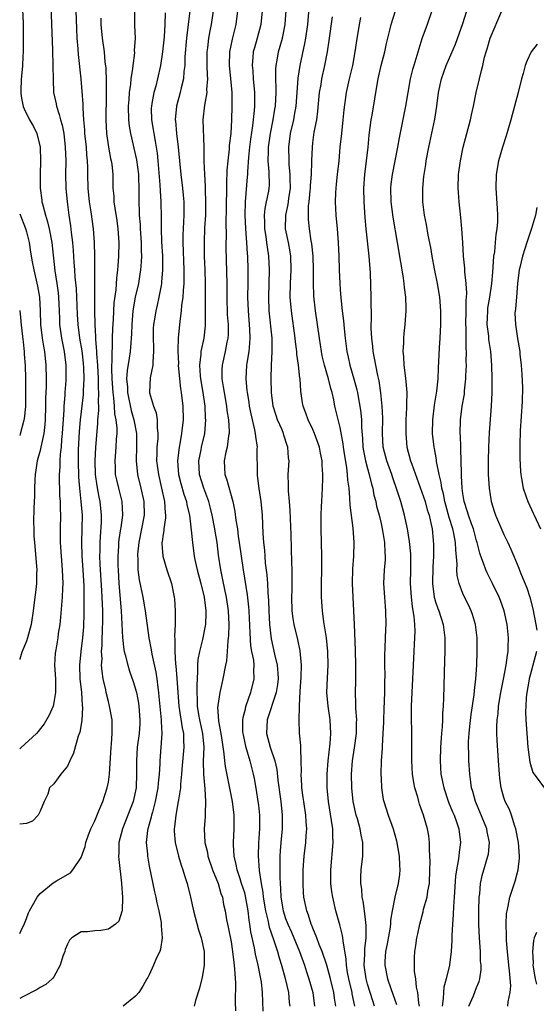
# Model space of a CAD drawing. Units: inches. Extents: x 2538000 to 2541000, y 1536759 to 1539000.
# Drawn here: x 2538000 to 2538076, y 1537503 to 1537648 of the extents above; entities that cross this region are included whole.
import ezdxf

# ---------------------------------------------------------------- set-up
doc = ezdxf.new("R2010")
doc.units = ezdxf.units.IN
doc.header["$MEASUREMENT"] = 0
doc.layers.add('LD25381536_2ft', color=112, linetype='Continuous')

msp = doc.modelspace()

# ---------------------------------------------------------------- linework, layer by layer
at = {"layer": 'LD25381536_2ft'}
for points, elevation in [([(2538004.5, 1537651), (2538004.79, 1537643.21), (2538004.87, 1537641), (2538004.9, 1537638.9), (2538004.98, 1537637), (2538005.34, 1537635.33), (2538005.38, 1537635), (2538005.81, 1537633.81), (2538005.98, 1537633), (2538006.21, 1537632.21), (2538006.45, 1537631), (2538006.69, 1537629), (2538006.76, 1537627), (2538006.73, 1537625), (2538006.77, 1537623), (2538006.94, 1537621), (2538007.19, 1537619), (2538007.44, 1537617.44), (2538007.54, 1537616.46), (2538007.74, 1537615), (2538007.84, 1537613.84), (2538007.93, 1537612.07), (2538008.02, 1537611), (2538008.08, 1537609.92), (2538008.26, 1537608.26), (2538008.45, 1537604.45), (2538008.54, 1537603), (2538008.78, 1537601), (2538009.11, 1537599.11), (2538009.33, 1537597.33), (2538009.38, 1537596.62), (2538009.42, 1537595), (2538009.32, 1537593.32), (2538009.31, 1537592.69), (2538008.88, 1537589), (2538008.72, 1537587.28), (2538008.59, 1537584.59), (2538008.56, 1537583), (2538008.6, 1537580.6), (2538008.75, 1537579), (2538008.99, 1537577.01), (2538009.14, 1537575), (2538009.13, 1537573), (2538009.07, 1537571), (2538009.13, 1537569), (2538009.27, 1537567), (2538009.4, 1537564.6), (2538009.43, 1537563), (2538009.42, 1537561.42), (2538009.43, 1537561), (2538009.43, 1537560.57), (2538009.34, 1537558.66), (2538009.2, 1537557), (2538008.96, 1537555), (2538008.77, 1537553), (2538008.84, 1537551), (2538009.06, 1537549), (2538009.16, 1537547.16), (2538009.2, 1537546.8), (2538009.1, 1537544.9), (2538008.82, 1537543.18), (2538008.59, 1537542.59), (2538007.89, 1537540.11), (2538007.35, 1537539), (2538007, 1537538.19), (2538006.01, 1537537), (2538005, 1537535.6), (2538004.35, 1537535), (2538004.11, 1537534.11), (2538003.6, 1537533), (2538003, 1537531.6), (2538002.72, 1537531), (2538001.87, 1537530.13), (2538001, 1537529.79), (2538000, 1537529.69)], 9086), ([(2538000.42, 1537649.21), (2538000.49, 1537647.19), (2538000.49, 1537646.42), (2538000.52, 1537645.18), (2538000.49, 1537642.93), (2538000.45, 1537642.37), (2538000.39, 1537640.92), (2538000.23, 1537638.9), (2538000.17, 1537637.31), (2538000.17, 1537636.89), (2538000.27, 1537636.17), (2538000.44, 1537635.2), (2538000.51, 1537634.94), (2538000.65, 1537634.61), (2538001.43, 1537633), (2538002.01, 1537632.01), (2538002.49, 1537631), (2538003, 1537629), (2538003.07, 1537627), (2538002.99, 1537625), (2538002.99, 1537623), (2538003.24, 1537621.24), (2538003.26, 1537621), (2538003.33, 1537620.67), (2538003.77, 1537619), (2538004.06, 1537618.06), (2538004.3, 1537617), (2538004.7, 1537615), (2538005.16, 1537610.84), (2538005.44, 1537609), (2538005.62, 1537607.62), (2538005.69, 1537607), (2538005.79, 1537605), (2538005.82, 1537603.82), (2538005.86, 1537603), (2538006.11, 1537601), (2538006.5, 1537599), (2538006.76, 1537597), (2538006.75, 1537594.75), (2538006.61, 1537593), (2538006.6, 1537592.6), (2538006.48, 1537591), (2538006.47, 1537590.47), (2538006.23, 1537587), (2538006.14, 1537586.14), (2538006.07, 1537585), (2538005.94, 1537583.94), (2538005.89, 1537583), (2538005.88, 1537582.12), (2538005.81, 1537581), (2538005.8, 1537579.8), (2538005.84, 1537579), (2538005.86, 1537577.86), (2538005.93, 1537577), (2538005.94, 1537575.94), (2538005.98, 1537575), (2538005.94, 1537573), (2538005.92, 1537571), (2538006.06, 1537569), (2538006.25, 1537567), (2538006.31, 1537565), (2538006.26, 1537564.26), (2538006.21, 1537563), (2538005.97, 1537560.03), (2538005.87, 1537559), (2538005.65, 1537557.65), (2538005.58, 1537557), (2538005.28, 1537555.28), (2538005.22, 1537554.78), (2538005.12, 1537553), (2538005.23, 1537551), (2538005.23, 1537549.23), (2538005.25, 1537549), (2538005, 1537547.53), (2538004.89, 1537547), (2538004.33, 1537545.67), (2538003.6, 1537544.4), (2538002.72, 1537543.28), (2538002.45, 1537543), (2538000.19, 1537540.89), (2538000, 1537540.72)], 9084), ([(2538049.17, 1537503), (2538048.78, 1537504.78), (2538048.75, 1537505), (2538048.26, 1537507), (2538048.09, 1537507.91), (2538047.93, 1537509), (2538047.9, 1537509.9), (2538047.42, 1537512.58), (2538047.4, 1537513), (2538047.36, 1537513.36), (2538046.94, 1537514.94), (2538046.36, 1537517), (2538045.9, 1537519), (2538045.78, 1537519.78), (2538045.64, 1537521), (2538045.62, 1537523), (2538045.98, 1537527), (2538045.92, 1537527.92), (2538045.92, 1537529), (2538045.75, 1537530.25), (2538045.28, 1537533), (2538045.1, 1537535), (2538045.1, 1537537), (2538045.25, 1537539), (2538045.54, 1537541.54), (2538045.64, 1537543), (2538045.53, 1537545), (2538045.23, 1537547), (2538045.05, 1537549), (2538045.12, 1537551.12), (2538045.24, 1537553), (2538045.21, 1537555), (2538045, 1537557), (2538044.61, 1537559.39), (2538044.39, 1537561), (2538044.26, 1537563), (2538044.28, 1537563.72), (2538044.27, 1537565), (2538044.3, 1537567), (2538044.3, 1537569), (2538044.21, 1537573), (2538044.2, 1537575), (2538044.27, 1537576.27), (2538044.29, 1537577), (2538044.41, 1537579), (2538044.44, 1537580.44), (2538044.47, 1537581), (2538044.37, 1537582.37), (2538044.37, 1537583), (2538044.13, 1537584.13), (2538043.98, 1537585), (2538043.25, 1537587), (2538043, 1537587.57), (2538042.31, 1537589), (2538041.98, 1537589.98), (2538041.57, 1537591), (2538041.49, 1537591.49), (2538041.23, 1537593.23), (2538041.11, 1537595), (2538041.09, 1537595.09), (2538040.87, 1537597), (2538040.63, 1537598.63), (2538040.63, 1537599), (2538040.44, 1537600.44), (2538040.41, 1537601), (2538039.85, 1537605), (2538039.69, 1537607), (2538039.72, 1537609), (2538039.83, 1537611), (2538039.77, 1537613), (2538039.66, 1537613.66), (2538039.42, 1537615), (2538039, 1537617), (2538039.02, 1537619), (2538039.39, 1537620.61), (2538039.49, 1537621.49), (2538039.72, 1537623), (2538039.67, 1537624.33), (2538039.68, 1537625), (2538039.52, 1537626.48), (2538039.5, 1537627), (2538039.47, 1537629), (2538039.74, 1537631), (2538040.19, 1537633), (2538040.32, 1537633.68), (2538040.55, 1537635), (2538040.71, 1537637), (2538040.86, 1537639.14), (2538041.14, 1537641), (2538041.82, 1537644.18), (2538041.96, 1537645), (2538042.24, 1537647), (2538042.56, 1537650.56)], 9106), ([(2538000, 1537513.64), (2538000.2, 1537514.1), (2538000.69, 1537515.11), (2538001, 1537515.85), (2538001.3, 1537516.7), (2538001.43, 1537517), (2538002.08, 1537518.08), (2538002.58, 1537519), (2538003, 1537519.52), (2538004.91, 1537521.09), (2538005.39, 1537521.39), (2538007, 1537522.33), (2538007.44, 1537522.56), (2538007.79, 1537523), (2538009, 1537524.82), (2538009.58, 1537526.42), (2538009.69, 1537527), (2538010.11, 1537528.11), (2538010.45, 1537529), (2538010.62, 1537529.39), (2538011, 1537530.17), (2538011.63, 1537531.63), (2538012.18, 1537533), (2538012.85, 1537535), (2538013, 1537535.84), (2538013.16, 1537537), (2538013.4, 1537541), (2538013.46, 1537541.46), (2538013.58, 1537543), (2538013.54, 1537544.46), (2538013.56, 1537545), (2538013.19, 1537547), (2538013, 1537547.67), (2538012.69, 1537549), (2538012.62, 1537549.38), (2538012.25, 1537551), (2538012.08, 1537552.08), (2538012.02, 1537553), (2538012.08, 1537553.92), (2538012.02, 1537555), (2538012.11, 1537555.89), (2538012.11, 1537557), (2538012.16, 1537557.84), (2538012.2, 1537559.8), (2538012.19, 1537561), (2538012.04, 1537563.96), (2538011.85, 1537567), (2538011.82, 1537567.82), (2538011.76, 1537569), (2538011.78, 1537569.78), (2538011.78, 1537571), (2538011.86, 1537571.86), (2538011.99, 1537573.99), (2538012.01, 1537575), (2538011.81, 1537577), (2538011.66, 1537577.66), (2538011.34, 1537579.34), (2538011.12, 1537581), (2538011.07, 1537583), (2538011.17, 1537585), (2538011.29, 1537586.71), (2538011.48, 1537588.53), (2538011.48, 1537589), (2538011.62, 1537590.38), (2538011.6, 1537591), (2538011.55, 1537591.55), (2538011.62, 1537593), (2538011.58, 1537593.58), (2538011.58, 1537595), (2538011.48, 1537597), (2538011.33, 1537598.67), (2538011.33, 1537599), (2538011.16, 1537600.84), (2538011.17, 1537601.17), (2538011.07, 1537603), (2538011.03, 1537605), (2538011.02, 1537606.98), (2538011.03, 1537613.03), (2538010.99, 1537614.99), (2538010.83, 1537617), (2538010.49, 1537619.51), (2538010.26, 1537621), (2538010.04, 1537623), (2538009.98, 1537625), (2538009.98, 1537626.02), (2538009.95, 1537627), (2538009.86, 1537627.86), (2538009.79, 1537629), (2538009.57, 1537631), (2538009.55, 1537631.55), (2538009.4, 1537633), (2538009.29, 1537634.71), (2538009.29, 1537635.29), (2538009.17, 1537637.17), (2538009.02, 1537639), (2538008.61, 1537642.61), (2538008.56, 1537643.44), (2538008.43, 1537645), (2538008.36, 1537646.35), (2538008.28, 1537649)], 9088), ([(2538011.92, 1537647.92), (2538011.88, 1537647), (2538012.08, 1537645), (2538012.37, 1537643), (2538012.5, 1537641.5), (2538012.61, 1537640.61), (2538012.68, 1537638.68), (2538012.69, 1537636.69), (2538012.64, 1537633), (2538012.75, 1537631), (2538013.04, 1537629), (2538013.34, 1537627.34), (2538013.43, 1537627), (2538013.5, 1537626.5), (2538013.64, 1537625), (2538013.68, 1537623), (2538013.8, 1537621.8), (2538013.82, 1537621), (2538013.93, 1537620.07), (2538014.23, 1537618.23), (2538014.39, 1537617), (2538014.53, 1537615), (2538014.5, 1537613), (2538014.39, 1537611.61), (2538014.36, 1537611), (2538014.2, 1537609.8), (2538014.09, 1537608.09), (2538013.83, 1537606.17), (2538013.71, 1537603.71), (2538013.62, 1537602.38), (2538013.58, 1537601), (2538013.55, 1537599.55), (2538013.5, 1537599), (2538013.52, 1537597.52), (2538013.47, 1537597), (2538013.45, 1537596.55), (2538013.51, 1537595), (2538013.64, 1537593), (2538013.77, 1537592.23), (2538013.86, 1537591), (2538013.9, 1537589.9), (2538014.11, 1537589), (2538014.24, 1537587.76), (2538014.23, 1537587), (2538014.16, 1537586.16), (2538014.11, 1537585), (2538013.94, 1537583), (2538013.99, 1537582.01), (2538014.01, 1537581), (2538014.18, 1537580.18), (2538014.47, 1537579), (2538015, 1537577), (2538015.08, 1537575.08), (2538015.09, 1537575), (2538014.81, 1537573.19), (2538014.8, 1537573), (2538014.56, 1537571.44), (2538014.51, 1537571), (2538014.49, 1537570.49), (2538014.39, 1537569), (2538014.4, 1537567.6), (2538014.42, 1537567), (2538014.54, 1537565), (2538014.71, 1537563.29), (2538014.9, 1537561), (2538015.07, 1537557.07), (2538015.28, 1537555.28), (2538015.33, 1537555), (2538015.47, 1537554.53), (2538015.85, 1537553), (2538016.12, 1537552.12), (2538016.64, 1537550.64), (2538017, 1537549.49), (2538017.12, 1537549), (2538017.43, 1537547.43), (2538017.49, 1537547), (2538017.63, 1537545), (2538017.6, 1537544.4), (2538017.5, 1537543), (2538017.24, 1537541), (2538017.12, 1537539), (2538017.14, 1537537.14), (2538017.06, 1537535), (2538016.63, 1537533), (2538015.87, 1537531), (2538015.07, 1537529), (2538014.56, 1537527), (2538014.54, 1537525.46), (2538014.51, 1537525), (2538014.52, 1537524.52), (2538014.95, 1537521.05), (2538014.95, 1537520.95), (2538015.09, 1537519), (2538015.03, 1537517), (2538015, 1537516.87), (2538014.53, 1537515.47), (2538014.05, 1537515), (2538013, 1537514.27), (2538011.91, 1537514.09), (2538011, 1537514.04), (2538009.92, 1537513.92), (2538009, 1537513.91), (2538007.65, 1537513), (2538007.31, 1537512.69), (2538007, 1537512.09), (2538006.69, 1537511.31), (2538006.6, 1537511), (2538006.35, 1537510.35), (2538005.93, 1537509), (2538005, 1537507.3), (2538004.88, 1537507.12), (2538004.74, 1537507), (2538003.85, 1537506.15), (2538003, 1537505.75), (2538002.56, 1537505.44), (2538000.44, 1537504.36), (2538000, 1537504.13)], 9090), ([(2538016.86, 1537648.86), (2538016.84, 1537647), (2538016.86, 1537646.86), (2538016.92, 1537645), (2538016.8, 1537643.2), (2538016.82, 1537642.82), (2538016.57, 1537641), (2538016.54, 1537640.54), (2538016.3, 1537639), (2538016.25, 1537638.25), (2538016.06, 1537637), (2538016.01, 1537636.01), (2538015.91, 1537635), (2538015.96, 1537633), (2538016.07, 1537632.07), (2538016.25, 1537631), (2538017.14, 1537627.14), (2538017.41, 1537625), (2538017.44, 1537624.56), (2538017.48, 1537623), (2538017.47, 1537621.47), (2538017.54, 1537619), (2538017.65, 1537617.65), (2538017.67, 1537617), (2538017.81, 1537615), (2538017.82, 1537613.82), (2538017.85, 1537613), (2538017.82, 1537612.18), (2538017.73, 1537611), (2538017.64, 1537610.36), (2538017.41, 1537609), (2538016.95, 1537607), (2538016.61, 1537605), (2538016.44, 1537603), (2538016.4, 1537601.6), (2538016.36, 1537601), (2538016.28, 1537600.29), (2538016.2, 1537599), (2538016.07, 1537598.07), (2538015.76, 1537596.24), (2538015.68, 1537595), (2538015.79, 1537593.79), (2538015.79, 1537593), (2538016.35, 1537590.35), (2538016.76, 1537589), (2538017.11, 1537587), (2538017.11, 1537585.11), (2538017.07, 1537583), (2538017.29, 1537581), (2538017.78, 1537579), (2538018.22, 1537577), (2538018.26, 1537575), (2538017.88, 1537573), (2538017.46, 1537571), (2538017.29, 1537569.29), (2538017.28, 1537569), (2538017.31, 1537568.69), (2538017.35, 1537567), (2538017.54, 1537565.54), (2538018.04, 1537563), (2538018.39, 1537561), (2538018.92, 1537557), (2538019.28, 1537555.28), (2538019.38, 1537554.62), (2538019.97, 1537551.97), (2538020.1, 1537551), (2538020.24, 1537549.76), (2538020.36, 1537549), (2538020.43, 1537548.43), (2538020.76, 1537545), (2538020.75, 1537544.75), (2538020.85, 1537543), (2538020.72, 1537541), (2538020.55, 1537539), (2538020.55, 1537538.55), (2538020.45, 1537537), (2538020.3, 1537535.7), (2538020.25, 1537535), (2538019.89, 1537533), (2538019.46, 1537531.46), (2538019.35, 1537531), (2538019.3, 1537530.7), (2538019, 1537529.69), (2538018.85, 1537529.15), (2538018.8, 1537529), (2538018.75, 1537528.75), (2538018.56, 1537527), (2538018.73, 1537525.27), (2538018.74, 1537525), (2538019, 1537523.53), (2538019.78, 1537519.78), (2538019.97, 1537519), (2538020.13, 1537518.13), (2538020.41, 1537517), (2538020.74, 1537515.26), (2538020.77, 1537515), (2538020.76, 1537514.76), (2538020.89, 1537513), (2538020.67, 1537511.33), (2538020.54, 1537511), (2538020.07, 1537510.07), (2538019.64, 1537509), (2538019, 1537507.59), (2538018.79, 1537507.21), (2538018.64, 1537507), (2538018.05, 1537505.95), (2538017.47, 1537505), (2538017, 1537504.45), (2538015.17, 1537503)], 9092), ([(2538021.32, 1537648.68), (2538021.28, 1537647), (2538021.17, 1537645.17), (2538020.95, 1537643), (2538020.64, 1537641), (2538020.21, 1537639), (2538019.95, 1537637.95), (2538019.69, 1537637), (2538019.4, 1537635.4), (2538019.31, 1537635), (2538019.3, 1537634.7), (2538019.33, 1537633), (2538019.58, 1537631.58), (2538019.66, 1537631), (2538019.88, 1537629.88), (2538020.14, 1537628.14), (2538020.25, 1537627), (2538020.55, 1537623.45), (2538020.59, 1537622.59), (2538020.7, 1537621), (2538020.75, 1537618.75), (2538020.75, 1537617), (2538020.82, 1537615.18), (2538020.94, 1537613), (2538020.95, 1537611), (2538020.82, 1537609.18), (2538020.79, 1537609), (2538020.73, 1537608.73), (2538020.43, 1537607), (2538020.17, 1537605.83), (2538019.96, 1537605), (2538019.76, 1537603.76), (2538019.62, 1537603), (2538019.59, 1537602.41), (2538019.56, 1537601), (2538019.6, 1537599.6), (2538019.64, 1537599), (2538019.51, 1537597.51), (2538019.52, 1537597), (2538019.15, 1537595.15), (2538019.04, 1537593.04), (2538019.05, 1537592.95), (2538019.63, 1537591), (2538020.03, 1537590.03), (2538020.18, 1537589), (2538020.17, 1537587.83), (2538020.28, 1537587), (2538020.25, 1537586.25), (2538020.13, 1537585), (2538020.13, 1537584.13), (2538020.08, 1537583), (2538020.34, 1537581), (2538020.82, 1537579), (2538021.26, 1537577), (2538021.35, 1537575.35), (2538021.4, 1537575), (2538021.39, 1537574.61), (2538021.16, 1537573), (2538021.16, 1537572.84), (2538021, 1537571.9), (2538020.9, 1537571.1), (2538020.87, 1537571), (2538020.87, 1537570.86), (2538020.97, 1537569), (2538021.58, 1537567), (2538022.24, 1537565), (2538022.64, 1537563), (2538022.68, 1537562.68), (2538022.8, 1537561), (2538022.78, 1537559.22), (2538022.8, 1537559), (2538022.72, 1537557.28), (2538022.77, 1537556.77), (2538022.76, 1537555), (2538022.86, 1537553.14), (2538022.9, 1537552.9), (2538023.04, 1537551.04), (2538023.33, 1537547), (2538023.81, 1537543.81), (2538024.01, 1537543), (2538024.02, 1537542.02), (2538024.09, 1537541), (2538023.78, 1537537.78), (2538023.73, 1537537), (2538023.57, 1537535.57), (2538023.56, 1537535), (2538023.28, 1537533.28), (2538023.26, 1537533), (2538022.88, 1537531), (2538022.72, 1537529.28), (2538022.66, 1537529), (2538022.66, 1537528.66), (2538022.81, 1537527), (2538023.31, 1537525), (2538023.68, 1537523.68), (2538023.94, 1537523), (2538024.17, 1537522.17), (2538024.56, 1537521), (2538025.05, 1537519), (2538025.47, 1537517), (2538026.2, 1537514.2), (2538026.62, 1537513), (2538027.03, 1537511), (2538027.03, 1537508.97), (2538026.77, 1537507.23), (2538026.38, 1537505.62), (2538025.8, 1537503.8), (2538025.6, 1537503)], 9094), ([(2538024.94, 1537649), (2538024.44, 1537645), (2538024.24, 1537642.24), (2538024.22, 1537641), (2538024.09, 1537640.09), (2538024.02, 1537639), (2538023.68, 1537637.68), (2538023.54, 1537637), (2538022.99, 1537635), (2538022.81, 1537633), (2538022.84, 1537632.84), (2538022.99, 1537631), (2538023.24, 1537629), (2538023.63, 1537625), (2538023.87, 1537623), (2538023.97, 1537621.97), (2538024.05, 1537621), (2538024.07, 1537620.07), (2538024.06, 1537619), (2538023.92, 1537616.08), (2538023.92, 1537615), (2538024.08, 1537611), (2538024.08, 1537609.92), (2538024.05, 1537609), (2538023.96, 1537607.96), (2538023.91, 1537607), (2538023.74, 1537605.75), (2538023.7, 1537605), (2538023.47, 1537603.47), (2538023.23, 1537601), (2538023.21, 1537599.21), (2538023.18, 1537599), (2538023.27, 1537597.27), (2538023.26, 1537597), (2538023.44, 1537595), (2538023.6, 1537593.6), (2538023.7, 1537593), (2538023.91, 1537591), (2538023.95, 1537589), (2538023.75, 1537587), (2538023.47, 1537585.47), (2538023.37, 1537585), (2538023.14, 1537583), (2538023.31, 1537581), (2538023.65, 1537579.65), (2538024.08, 1537578.08), (2538024.45, 1537577), (2538024.51, 1537576.51), (2538024.88, 1537575), (2538025.16, 1537572.84), (2538025.33, 1537571), (2538025.6, 1537569), (2538025.75, 1537568.25), (2538026.04, 1537567), (2538026.56, 1537565), (2538027.04, 1537563), (2538027.29, 1537561), (2538027.3, 1537560.7), (2538027.25, 1537559), (2538027.22, 1537558.78), (2538026.8, 1537556.8), (2538026.35, 1537555), (2538026.14, 1537553.86), (2538026.08, 1537553), (2538026.1, 1537552.1), (2538025.96, 1537550.04), (2538025.99, 1537549), (2538026.04, 1537548.04), (2538026.04, 1537547), (2538026.22, 1537545.78), (2538026.35, 1537545), (2538026.8, 1537543), (2538027, 1537541), (2538026.93, 1537538.93), (2538026.95, 1537537), (2538027.15, 1537534.85), (2538027.26, 1537533), (2538027.19, 1537531.19), (2538027.19, 1537530.81), (2538027.04, 1537529), (2538027.14, 1537527), (2538027.52, 1537525.52), (2538027.6, 1537525), (2538028.3, 1537523), (2538029.11, 1537521), (2538029.52, 1537519.52), (2538029.73, 1537519), (2538029.91, 1537517.91), (2538030.12, 1537517), (2538030.33, 1537515.67), (2538030.47, 1537515), (2538030.58, 1537514.58), (2538031, 1537512.45), (2538031.23, 1537511), (2538031.39, 1537509.39), (2538031.52, 1537508.48), (2538031.64, 1537506.36), (2538031.62, 1537503.62), (2538031.67, 1537502.33)], 9096), ([(2538035.72, 1537502.28), (2538035.63, 1537505), (2538035.45, 1537506.55), (2538035.37, 1537507), (2538034.97, 1537509), (2538034.6, 1537510.6), (2538034.44, 1537511.56), (2538033.89, 1537513.89), (2538033.74, 1537515), (2538033.63, 1537515.63), (2538033.49, 1537517), (2538033.14, 1537519.14), (2538033, 1537519.63), (2538032.55, 1537521), (2538032.31, 1537521.69), (2538031.89, 1537523), (2538031.77, 1537523.77), (2538031.45, 1537525), (2538031.35, 1537526.65), (2538031.35, 1537527), (2538031.44, 1537529), (2538031.44, 1537531), (2538031.2, 1537533), (2538030.17, 1537538.17), (2538030.08, 1537539), (2538030, 1537540), (2538029.72, 1537541.72), (2538029.54, 1537543), (2538029.22, 1537544.78), (2538029.08, 1537546.92), (2538029.09, 1537547), (2538029.12, 1537547.12), (2538029.4, 1537549), (2538029.67, 1537550.33), (2538029.86, 1537551), (2538030.23, 1537553), (2538030.37, 1537553.63), (2538030.48, 1537555), (2538030.56, 1537556.56), (2538030.64, 1537557), (2538030.68, 1537557.32), (2538030.7, 1537559), (2538030.6, 1537561), (2538030.31, 1537563), (2538030.12, 1537563.88), (2538029.76, 1537565.76), (2538029.48, 1537567), (2538029.16, 1537569.16), (2538028.95, 1537571), (2538028.68, 1537572.68), (2538028.64, 1537573), (2538028.25, 1537575), (2538027.97, 1537576.03), (2538027.74, 1537577), (2538027, 1537579), (2538026.37, 1537581), (2538026.27, 1537583), (2538026.6, 1537584.6), (2538026.67, 1537585), (2538027.13, 1537587), (2538027.29, 1537589), (2538027.26, 1537589.26), (2538027.18, 1537591), (2538026.92, 1537593), (2538026.58, 1537595), (2538026.54, 1537595.46), (2538026.43, 1537597), (2538026.62, 1537598.62), (2538026.63, 1537599), (2538027.03, 1537601), (2538027.23, 1537602.77), (2538027.24, 1537603), (2538027.27, 1537604.73), (2538027.26, 1537605.26), (2538027.27, 1537609), (2538027.21, 1537611), (2538027.11, 1537613), (2538027.08, 1537615), (2538027.17, 1537617.17), (2538027.28, 1537619), (2538027.32, 1537621), (2538027.27, 1537622.73), (2538027.27, 1537623.27), (2538027.15, 1537625), (2538027.07, 1537626.93), (2538027.05, 1537629), (2538026.93, 1537633), (2538027.14, 1537635.14), (2538027.47, 1537637), (2538027.46, 1537637.46), (2538027.6, 1537639), (2538027.54, 1537639.54), (2538027.5, 1537641), (2538027.48, 1537643), (2538027.58, 1537643.58), (2538027.74, 1537645), (2538027.93, 1537646.07), (2538028.14, 1537647), (2538028.4, 1537649)], 9098), ([(2538031.94, 1537649), (2538031.71, 1537647), (2538031.17, 1537644.83), (2538030.77, 1537643), (2538030.72, 1537641), (2538030.94, 1537639.06), (2538031.11, 1537637), (2538031.12, 1537635), (2538031.06, 1537633), (2538030.95, 1537631), (2538030.74, 1537629.26), (2538030.71, 1537628.71), (2538030.51, 1537627), (2538030.39, 1537625.61), (2538030.31, 1537623.69), (2538030.31, 1537622.31), (2538030.28, 1537621), (2538030.28, 1537619.72), (2538030.24, 1537618.24), (2538030.26, 1537615.74), (2538030.24, 1537615), (2538030.24, 1537614.24), (2538030.38, 1537609), (2538030.39, 1537607), (2538030.45, 1537604.45), (2538030.55, 1537603), (2538030.55, 1537601.45), (2538030.51, 1537601), (2538030.38, 1537600.38), (2538030.11, 1537599), (2538029.67, 1537597), (2538029.64, 1537596.36), (2538029.65, 1537595), (2538029.86, 1537593.86), (2538029.98, 1537593), (2538030.33, 1537591), (2538030.39, 1537590.39), (2538030.61, 1537589), (2538030.72, 1537587.28), (2538030.72, 1537587), (2538030.64, 1537586.64), (2538030.45, 1537585), (2538030.25, 1537584.25), (2538029.99, 1537583), (2538030.02, 1537581.98), (2538030.08, 1537581), (2538030.35, 1537580.35), (2538031.28, 1537577), (2538031.57, 1537575.57), (2538031.7, 1537574.3), (2538031.92, 1537573), (2538032.05, 1537571.95), (2538032.21, 1537571), (2538032.76, 1537567), (2538033.35, 1537563.35), (2538033.55, 1537561.55), (2538033.59, 1537561), (2538033.74, 1537557.74), (2538033.87, 1537555.87), (2538034.02, 1537555), (2538034.27, 1537553.73), (2538034.33, 1537553), (2538034.3, 1537552.3), (2538034.36, 1537551), (2538033.87, 1537549), (2538033.12, 1537546.88), (2538033, 1537546.34), (2538032.72, 1537545.28), (2538032.7, 1537545), (2538032.7, 1537543.3), (2538032.72, 1537543), (2538032.77, 1537542.77), (2538033.11, 1537541.11), (2538033.74, 1537539), (2538034.25, 1537537), (2538034.38, 1537536.38), (2538034.67, 1537534.67), (2538034.94, 1537533), (2538035, 1537532.46), (2538035.16, 1537531), (2538035.18, 1537529), (2538035.03, 1537526.97), (2538034.95, 1537525.05), (2538035.11, 1537522.89), (2538035.41, 1537521), (2538035.67, 1537519.67), (2538035.73, 1537519), (2538036.03, 1537517), (2538036.37, 1537515.63), (2538036.57, 1537514.57), (2538037.21, 1537512.79), (2538037.81, 1537511), (2538038.06, 1537510.06), (2538038.4, 1537509), (2538038.95, 1537507.05), (2538039.43, 1537505), (2538039.53, 1537503.53), (2538039.6, 1537503)], 9100), ([(2538035.56, 1537649), (2538035.36, 1537647), (2538034.83, 1537645), (2538034.42, 1537643.58), (2538034.26, 1537643), (2538034.21, 1537642.21), (2538034.09, 1537641), (2538034.18, 1537640.18), (2538034.26, 1537639), (2538034.44, 1537637), (2538034.45, 1537636.45), (2538034.42, 1537635), (2538034.39, 1537634.39), (2538034.13, 1537632.13), (2538033.83, 1537630.17), (2538033.68, 1537629), (2538033.54, 1537627.54), (2538033.39, 1537625.39), (2538033.39, 1537625), (2538033.37, 1537624.63), (2538033.06, 1537621), (2538033.03, 1537619), (2538033.12, 1537617), (2538033.27, 1537615), (2538033.36, 1537613.36), (2538033.4, 1537613), (2538033.47, 1537611), (2538033.46, 1537609), (2538033.43, 1537607), (2538033.49, 1537605), (2538033.71, 1537602.29), (2538033.77, 1537601), (2538033.63, 1537599.63), (2538033.6, 1537599), (2538033.31, 1537597.31), (2538033.27, 1537597), (2538033.15, 1537595), (2538033.32, 1537593.32), (2538033.34, 1537593), (2538033.59, 1537591.59), (2538033.67, 1537591), (2538033.89, 1537589.89), (2538034.46, 1537587.54), (2538034.55, 1537587), (2538034.56, 1537586.57), (2538034.81, 1537585), (2538034.8, 1537584.8), (2538034.82, 1537581), (2538034.85, 1537580.85), (2538035.07, 1537578.93), (2538035.37, 1537577), (2538035.56, 1537575), (2538035.68, 1537572.32), (2538035.77, 1537571), (2538035.89, 1537569.89), (2538035.93, 1537569), (2538036.01, 1537567.99), (2538036.24, 1537566.24), (2538036.32, 1537565), (2538036.39, 1537563.61), (2538036.49, 1537562.49), (2538036.54, 1537561), (2538036.64, 1537559), (2538036.86, 1537556.86), (2538037.35, 1537554.65), (2538037.76, 1537553), (2538037.85, 1537551.85), (2538037.9, 1537551), (2538037.82, 1537550.18), (2538037.63, 1537549), (2538036.29, 1537545), (2538036.2, 1537543), (2538036.73, 1537541), (2538037.41, 1537539), (2538037.7, 1537537.7), (2538037.87, 1537536.13), (2538038.29, 1537533), (2538038.5, 1537531), (2538038.5, 1537529), (2538038.3, 1537527), (2538038.2, 1537525.8), (2538038.14, 1537525), (2538038.16, 1537524.16), (2538038.13, 1537523), (2538038.13, 1537521.87), (2538038.19, 1537521), (2538038.26, 1537520.26), (2538038.32, 1537519), (2538038.64, 1537517), (2538039, 1537515.84), (2538039.31, 1537515), (2538039.84, 1537513.84), (2538041.03, 1537511), (2538041.76, 1537509), (2538042.05, 1537508.05), (2538042.41, 1537507), (2538042.97, 1537505), (2538043.25, 1537503)], 9102), ([(2538046.34, 1537503), (2538046.16, 1537504.16), (2538046.06, 1537505), (2538045.57, 1537507), (2538045.03, 1537509.03), (2538044.38, 1537511), (2538043.94, 1537512.06), (2538043.59, 1537513), (2538043, 1537514.43), (2538042.84, 1537514.84), (2538042.76, 1537515), (2538042.35, 1537516.35), (2538042.09, 1537517), (2538041.68, 1537519), (2538041.63, 1537519.63), (2538041.57, 1537521), (2538041.59, 1537523), (2538041.72, 1537525), (2538041.95, 1537527), (2538042.02, 1537528.02), (2538042.11, 1537529), (2538042.02, 1537530.02), (2538041.98, 1537531), (2538041.65, 1537533), (2538041.58, 1537533.58), (2538041.38, 1537535), (2538041.37, 1537535.37), (2538041.28, 1537537), (2538041.31, 1537537.31), (2538041.3, 1537539), (2538041.23, 1537540.77), (2538041.25, 1537541.25), (2538041.06, 1537543.06), (2538040.97, 1537545), (2538041.04, 1537546.96), (2538041.03, 1537547.03), (2538041.13, 1537549.13), (2538041.26, 1537551.26), (2538041.31, 1537553), (2538041.12, 1537555.12), (2538040.78, 1537556.78), (2538040.24, 1537559), (2538040.13, 1537559.87), (2538039.95, 1537561), (2538039.92, 1537563), (2538039.94, 1537564.06), (2538039.97, 1537565), (2538039.98, 1537565.98), (2538039.96, 1537567), (2538039.91, 1537568.09), (2538039.8, 1537572.2), (2538039.68, 1537575.68), (2538039.58, 1537577), (2538039.42, 1537578.58), (2538039.41, 1537579), (2538039.42, 1537579.42), (2538039.39, 1537581), (2538039.5, 1537583), (2538039.44, 1537583.44), (2538039.33, 1537585), (2538039.24, 1537585.24), (2538038.75, 1537586.75), (2538038.68, 1537587), (2538038.47, 1537587.53), (2538037.83, 1537589), (2538037.62, 1537589.62), (2538037.18, 1537591), (2538036.91, 1537593), (2538036.86, 1537595), (2538036.92, 1537597), (2538037.04, 1537599), (2538037.03, 1537601), (2538036.6, 1537605), (2538036.52, 1537607), (2538036.63, 1537611), (2538036.55, 1537613), (2538036.33, 1537614.33), (2538036.25, 1537615), (2538036.13, 1537615.87), (2538035.94, 1537617), (2538035.94, 1537617.94), (2538035.89, 1537619), (2538036, 1537620), (2538036.22, 1537621), (2538036.53, 1537622.53), (2538036.6, 1537623), (2538036.63, 1537623.37), (2538036.61, 1537625.39), (2538036.46, 1537627), (2538036.47, 1537628.47), (2538036.5, 1537629), (2538036.78, 1537631), (2538037.18, 1537633), (2538037.43, 1537634.57), (2538037.51, 1537635), (2538037.62, 1537637), (2538037.63, 1537637.63), (2538037.56, 1537639), (2538037.55, 1537640.45), (2538037.59, 1537641), (2538037.75, 1537641.75), (2538037.96, 1537643), (2538038.2, 1537643.8), (2538038.52, 1537645), (2538038.91, 1537647), (2538039.07, 1537649.07)], 9104), ([(2538052.03, 1537503), (2538051.77, 1537503.77), (2538051, 1537506.23), (2538050.79, 1537507), (2538050.54, 1537509), (2538050.63, 1537510.63), (2538050.6, 1537511.4), (2538050.79, 1537513), (2538050.82, 1537514.82), (2538050.75, 1537515.25), (2538050.56, 1537517), (2538050.38, 1537518.38), (2538050.25, 1537519), (2538050.17, 1537520.17), (2538050.03, 1537521), (2538050.03, 1537521.97), (2538050.07, 1537523), (2538050.3, 1537525), (2538050.34, 1537525.66), (2538050.33, 1537527), (2538050.08, 1537528.08), (2538049.94, 1537529), (2538049.53, 1537530.47), (2538049.37, 1537531), (2538048.93, 1537533), (2538048.71, 1537535), (2538048.66, 1537537), (2538048.79, 1537539), (2538049.1, 1537540.9), (2538049.39, 1537543), (2538049.41, 1537544.59), (2538049.43, 1537545), (2538049.32, 1537546.68), (2538049.32, 1537547.32), (2538049.27, 1537549), (2538049.29, 1537550.71), (2538049.29, 1537553), (2538049.23, 1537555.23), (2538049.09, 1537559), (2538048.82, 1537565), (2538048.86, 1537567.14), (2538048.99, 1537569), (2538049.06, 1537571), (2538048.91, 1537573.09), (2538048.46, 1537576.46), (2538048.44, 1537577.56), (2538048.3, 1537579), (2538048.13, 1537580.13), (2538048.09, 1537581), (2538047.98, 1537582.02), (2538047.7, 1537583.7), (2538047.51, 1537585), (2538047.46, 1537585.46), (2538047, 1537587.88), (2538046.23, 1537591), (2538046.05, 1537591.95), (2538045.81, 1537593), (2538045.62, 1537593.62), (2538045.31, 1537595), (2538044.72, 1537597), (2538044.38, 1537598.38), (2538044.24, 1537599), (2538043.95, 1537601), (2538043.68, 1537603), (2538043.37, 1537605), (2538043.13, 1537607.13), (2538043.08, 1537609.08), (2538043.09, 1537611), (2538043.02, 1537613.02), (2538042.83, 1537614.83), (2538042.76, 1537615.24), (2538042.49, 1537617), (2538042.37, 1537618.37), (2538042.34, 1537619), (2538042.37, 1537620.37), (2538042.45, 1537621), (2538042.58, 1537622.58), (2538042.63, 1537623), (2538042.64, 1537623.36), (2538042.78, 1537625), (2538042.86, 1537626.86), (2538042.86, 1537627), (2538042.93, 1537629), (2538043, 1537629.62), (2538043.21, 1537631.21), (2538043.56, 1537633), (2538043.74, 1537634.26), (2538043.99, 1537637), (2538044.2, 1537638.2), (2538044.32, 1537639), (2538044.75, 1537641), (2538045.12, 1537643), (2538045.38, 1537644.62), (2538045.86, 1537648.14)], 9108), ([(2538049.99, 1537648.01), (2538049.77, 1537647), (2538049.4, 1537644.6), (2538049.17, 1537643), (2538048.79, 1537641), (2538048.3, 1537639), (2538047.86, 1537637), (2538047.54, 1537634.46), (2538047.41, 1537633), (2538047.18, 1537631), (2538046.97, 1537629), (2538046.79, 1537627), (2538046.57, 1537625), (2538046.43, 1537623.57), (2538046.35, 1537623), (2538046.3, 1537622.3), (2538046.27, 1537621), (2538046.37, 1537619), (2538046.56, 1537617), (2538046.71, 1537615), (2538046.79, 1537613), (2538046.85, 1537611), (2538046.94, 1537609), (2538047, 1537608.14), (2538047.1, 1537606.9), (2538047.31, 1537605), (2538047.51, 1537603.51), (2538047.59, 1537602.41), (2538047.74, 1537601), (2538047.99, 1537599), (2538048.18, 1537598.18), (2538048.43, 1537597), (2538049, 1537595), (2538049.42, 1537593.42), (2538049.52, 1537593), (2538049.62, 1537592.38), (2538049.89, 1537591), (2538050.03, 1537590.03), (2538050.11, 1537589), (2538050.12, 1537587.88), (2538050.28, 1537586.28), (2538050.34, 1537585), (2538050.43, 1537584.43), (2538050.7, 1537583), (2538051, 1537581.86), (2538051.25, 1537581), (2538051.58, 1537579.58), (2538051.77, 1537579), (2538051.96, 1537577.96), (2538052.22, 1537577), (2538052.35, 1537576.35), (2538052.71, 1537575), (2538053, 1537573.8), (2538053.22, 1537572.78), (2538053.5, 1537571), (2538053.55, 1537569.55), (2538053.6, 1537569), (2538053.58, 1537568.42), (2538053.45, 1537567), (2538053.36, 1537565), (2538053.48, 1537563), (2538053.6, 1537561.6), (2538053.67, 1537561), (2538053.69, 1537559), (2538053.66, 1537558.34), (2538053.57, 1537555.57), (2538053.52, 1537554.48), (2538053.51, 1537553), (2538053.53, 1537551.53), (2538053.5, 1537550.5), (2538053.5, 1537549), (2538053.42, 1537546.58), (2538053.36, 1537545), (2538053.36, 1537544.64), (2538053.28, 1537543), (2538053.14, 1537541.14), (2538053.14, 1537540.86), (2538053.01, 1537539), (2538052.97, 1537537), (2538053, 1537536.39), (2538053.07, 1537535), (2538053.33, 1537533.33), (2538053.4, 1537533), (2538054.04, 1537531), (2538054.76, 1537529), (2538055.25, 1537527.25), (2538055.65, 1537525), (2538055.7, 1537523.7), (2538055.76, 1537523), (2538055.68, 1537522.32), (2538055.5, 1537521), (2538055, 1537519), (2538054.63, 1537517), (2538054.39, 1537515.61), (2538054.37, 1537515), (2538054.27, 1537514.27), (2538053.88, 1537512.12), (2538053.65, 1537511), (2538053.54, 1537509.54), (2538053.53, 1537509), (2538053.92, 1537507), (2538054.41, 1537505.59), (2538054.74, 1537504.74), (2538055, 1537503.92), (2538055.24, 1537503.24)], 9110), ([(2538058.65, 1537503), (2538058.55, 1537503.45), (2538058.38, 1537505), (2538058.2, 1537505.8), (2538058.11, 1537507), (2538057.92, 1537508.08), (2538057.89, 1537509), (2538057.89, 1537510.11), (2538057.94, 1537511), (2538058.11, 1537511.89), (2538058.25, 1537513), (2538058.4, 1537513.6), (2538058.66, 1537515), (2538059.16, 1537516.84), (2538059.24, 1537517.24), (2538059.75, 1537519), (2538059.87, 1537519.87), (2538060.1, 1537521), (2538060.17, 1537523), (2538060.19, 1537524.19), (2538060.09, 1537525.91), (2538060.11, 1537527), (2538059.99, 1537527.99), (2538059.83, 1537529), (2538059.24, 1537531), (2538058.64, 1537532.64), (2538058.53, 1537533), (2538058.37, 1537533.63), (2538057.95, 1537535), (2538057.78, 1537535.78), (2538057.61, 1537537), (2538057.51, 1537539), (2538057.5, 1537542.5), (2538057.51, 1537543.51), (2538057.48, 1537545), (2538057.48, 1537547), (2538057.57, 1537549), (2538057.68, 1537551), (2538057.75, 1537553), (2538057.85, 1537555), (2538057.92, 1537556.08), (2538057.99, 1537558.01), (2538057.95, 1537559), (2538057.87, 1537560.13), (2538057.73, 1537561), (2538057.61, 1537561.61), (2538057.44, 1537563), (2538057.3, 1537565), (2538057.36, 1537567), (2538057.36, 1537569), (2538057.34, 1537569.34), (2538057.15, 1537571.15), (2538056.87, 1537573), (2538056.45, 1537575), (2538055.88, 1537577), (2538055.38, 1537578.62), (2538054.66, 1537580.66), (2538054.56, 1537581), (2538053.82, 1537583), (2538053.33, 1537585), (2538053.22, 1537587), (2538053.24, 1537589.24), (2538053.18, 1537591), (2538052.98, 1537592.98), (2538052.7, 1537594.7), (2538052.52, 1537595.48), (2538052.21, 1537597), (2538052.04, 1537598.04), (2538051.85, 1537599), (2538051.78, 1537599.78), (2538051.64, 1537601), (2538051.57, 1537602.43), (2538051.57, 1537603), (2538051.6, 1537603.6), (2538051.57, 1537607), (2538051.44, 1537610.56), (2538051.26, 1537613), (2538050.82, 1537617), (2538050.67, 1537618.67), (2538050.51, 1537621), (2538050.48, 1537623), (2538050.6, 1537625), (2538051.09, 1537629), (2538051.26, 1537630.74), (2538051.56, 1537633), (2538051.69, 1537633.69), (2538052.49, 1537638.49), (2538052.59, 1537639), (2538053.03, 1537640.97), (2538053.55, 1537643), (2538053.8, 1537644.2), (2538054.35, 1537646.35), (2538054.49, 1537647), (2538055.12, 1537649)], 9112), ([(2538060.45, 1537649), (2538059.78, 1537647), (2538059, 1537644.88), (2538057.78, 1537641), (2538057.61, 1537640.39), (2538057.26, 1537639), (2538056.91, 1537637), (2538056.59, 1537635), (2538055.63, 1537630.37), (2538055.4, 1537629), (2538054.61, 1537625), (2538054.45, 1537623.55), (2538054.4, 1537623), (2538054.45, 1537621), (2538054.73, 1537618.73), (2538055.38, 1537615), (2538055.87, 1537612.13), (2538056.04, 1537611), (2538056.24, 1537609.76), (2538056.34, 1537609), (2538056.39, 1537608.39), (2538056.56, 1537607), (2538056.62, 1537605.38), (2538056.62, 1537605), (2538056.49, 1537603), (2538056.34, 1537601.66), (2538056.29, 1537601), (2538056.3, 1537600.3), (2538056.19, 1537599), (2538056.28, 1537598.28), (2538056.32, 1537597), (2538056.51, 1537595.49), (2538056.64, 1537594.64), (2538056.77, 1537593), (2538056.72, 1537591.28), (2538056.74, 1537590.74), (2538056.65, 1537589), (2538056.63, 1537587), (2538056.8, 1537585), (2538057.33, 1537583), (2538057.5, 1537582.5), (2538059, 1537578.41), (2538059.45, 1537577), (2538059.78, 1537575.78), (2538060.03, 1537575), (2538060.35, 1537573.65), (2538060.47, 1537573), (2538060.63, 1537571.37), (2538060.68, 1537570.68), (2538060.68, 1537569), (2538060.6, 1537567.4), (2538060.55, 1537565), (2538060.79, 1537563), (2538060.83, 1537562.83), (2538061, 1537562.28), (2538061.33, 1537561.33), (2538061.46, 1537561), (2538062.09, 1537559), (2538062.18, 1537558.18), (2538062.34, 1537557), (2538062.34, 1537555), (2538062.32, 1537553.68), (2538062.16, 1537548.16), (2538062.11, 1537547), (2538062.03, 1537545.97), (2538062.01, 1537545), (2538061.95, 1537543.95), (2538061.86, 1537543), (2538061.71, 1537541), (2538061.65, 1537539), (2538061.78, 1537537), (2538062.19, 1537535), (2538062.91, 1537532.91), (2538063.49, 1537531.49), (2538063.7, 1537531), (2538064.12, 1537529.88), (2538064.41, 1537529), (2538064.64, 1537527), (2538064.43, 1537525.57), (2538064.38, 1537525), (2538064.3, 1537524.3), (2538064.05, 1537523), (2538063.93, 1537522.07), (2538063.72, 1537519), (2538063.62, 1537517.62), (2538063.58, 1537516.42), (2538063.47, 1537515), (2538063.38, 1537513.38), (2538063.39, 1537512.61), (2538063.29, 1537511), (2538063.02, 1537509), (2538062.55, 1537507), (2538062.21, 1537505.79), (2538062.13, 1537505), (2538062.1, 1537504.1), (2538061.94, 1537503)], 9114), ([(2538065.85, 1537503), (2538066.53, 1537504.53), (2538067, 1537505.71), (2538067.39, 1537506.61), (2538067.48, 1537507), (2538067.66, 1537508.34), (2538067.66, 1537509), (2538067.6, 1537509.6), (2538067.57, 1537511), (2538067.43, 1537513), (2538067.35, 1537515), (2538067.34, 1537517), (2538067.39, 1537519), (2538067.46, 1537519.46), (2538067.6, 1537521), (2538067.84, 1537522.16), (2538068.08, 1537523), (2538068.68, 1537525), (2538068.73, 1537525.27), (2538068.92, 1537527), (2538068.58, 1537528.58), (2538068.52, 1537529), (2538067.49, 1537531.49), (2538066.83, 1537533), (2538066.46, 1537534.46), (2538066.28, 1537535), (2538066.15, 1537535.85), (2538066.01, 1537537), (2538065.88, 1537539), (2538065.86, 1537540.14), (2538065.83, 1537541), (2538065.84, 1537541.84), (2538065.91, 1537543), (2538066.01, 1537544.01), (2538066.22, 1537545.78), (2538066.67, 1537548.67), (2538066.71, 1537549.29), (2538066.91, 1537551), (2538067.02, 1537553), (2538067.08, 1537555), (2538067.08, 1537557), (2538066.85, 1537559), (2538066.42, 1537560.43), (2538066.22, 1537561), (2538065.84, 1537561.84), (2538065.24, 1537563), (2538065, 1537563.54), (2538064.45, 1537565), (2538064.17, 1537566.17), (2538064.13, 1537567), (2538064.16, 1537567.84), (2538063.95, 1537569.95), (2538063.92, 1537571), (2538063.68, 1537572.32), (2538063.52, 1537573), (2538063, 1537574.68), (2538062.48, 1537576.48), (2538062.34, 1537577), (2538062.13, 1537578.14), (2538061.9, 1537579), (2538061.81, 1537579.81), (2538061.5, 1537581), (2538061.13, 1537582.87), (2538061.11, 1537583.11), (2538060.82, 1537584.82), (2538060.78, 1537585), (2538060.55, 1537587), (2538060.57, 1537589), (2538060.85, 1537591.15), (2538061.2, 1537593.2), (2538061.37, 1537595), (2538061.41, 1537596.59), (2538061.56, 1537599.56), (2538061.66, 1537601), (2538061.76, 1537603), (2538061.77, 1537605), (2538061.62, 1537607), (2538061.29, 1537609), (2538060.85, 1537611.15), (2538060.5, 1537613), (2538060.29, 1537614.29), (2538059.92, 1537616.08), (2538059.64, 1537617.64), (2538059.35, 1537619), (2538059.1, 1537621), (2538059.1, 1537623), (2538059.29, 1537624.71), (2538059.3, 1537625), (2538059.56, 1537626.44), (2538059.63, 1537627), (2538060.02, 1537629), (2538060.88, 1537633.12), (2538061.19, 1537635), (2538061.43, 1537637), (2538061.84, 1537639), (2538062.56, 1537641), (2538063.9, 1537644.1), (2538065, 1537647.14), (2538065.57, 1537649)], 9116), ([(2538071.58, 1537503), (2538071.63, 1537503.63), (2538071.95, 1537505), (2538072.01, 1537505.99), (2538071.84, 1537508.16), (2538071.73, 1537509), (2538071.52, 1537511), (2538071.38, 1537512.62), (2538071.37, 1537513), (2538071.38, 1537513.38), (2538071.33, 1537515), (2538071.4, 1537516.6), (2538071.47, 1537517), (2538071.63, 1537517.64), (2538071.88, 1537519), (2538072.67, 1537521.33), (2538073.12, 1537523), (2538073.31, 1537524.69), (2538073.32, 1537525), (2538073.17, 1537527), (2538072.77, 1537529), (2538072.6, 1537529.4), (2538072.11, 1537531), (2538071.83, 1537531.82), (2538071.21, 1537533), (2538071.15, 1537533.15), (2538071, 1537533.62), (2538070.63, 1537535), (2538070.42, 1537536.42), (2538070.36, 1537537), (2538070.2, 1537539), (2538070.02, 1537542.02), (2538069.99, 1537543), (2538069.98, 1537543.98), (2538070.03, 1537545), (2538070.15, 1537545.85), (2538070.24, 1537547), (2538070.57, 1537549), (2538070.97, 1537550.97), (2538071.35, 1537553), (2538071.52, 1537554.48), (2538071.62, 1537555), (2538071.66, 1537555.66), (2538071.7, 1537557), (2538071.5, 1537559), (2538071.03, 1537561), (2538070.5, 1537562.5), (2538070.3, 1537563), (2538069.36, 1537565), (2538068.55, 1537566.55), (2538068.35, 1537567), (2538068.03, 1537567.97), (2538067.62, 1537569), (2538067.46, 1537569.46), (2538067.09, 1537571), (2538067, 1537571.26), (2538066.53, 1537573), (2538066.24, 1537573.76), (2538065.81, 1537575), (2538065.64, 1537575.64), (2538065.18, 1537577), (2538065, 1537578.18), (2538064.89, 1537579), (2538064.81, 1537580.81), (2538064.77, 1537581.23), (2538064.71, 1537584.71), (2538064.69, 1537585), (2538064.65, 1537586.65), (2538064.62, 1537587), (2538064.66, 1537589), (2538064.9, 1537591), (2538065.22, 1537592.78), (2538065.25, 1537593.25), (2538065.44, 1537595), (2538065.44, 1537595.44), (2538065.51, 1537597), (2538065.49, 1537597.49), (2538065.51, 1537599), (2538065.46, 1537599.46), (2538065.46, 1537602.54), (2538065.43, 1537603), (2538065.49, 1537605), (2538065.5, 1537606.5), (2538065.55, 1537607), (2538065.57, 1537607.57), (2538065.46, 1537609), (2538065.27, 1537610.73), (2538065.27, 1537611.27), (2538065.1, 1537613), (2538064.99, 1537614.99), (2538064.86, 1537617), (2538064.7, 1537618.7), (2538064.44, 1537621), (2538064.35, 1537622.35), (2538064.31, 1537623), (2538064.37, 1537625), (2538064.65, 1537627), (2538065.06, 1537629), (2538066.09, 1537633), (2538066.24, 1537633.76), (2538066.53, 1537635), (2538066.95, 1537637), (2538067.41, 1537639), (2538067.75, 1537640.25), (2538067.91, 1537641), (2538068.19, 1537642.19), (2538068.42, 1537643), (2538068.57, 1537643.43), (2538069.01, 1537644.99), (2538070.69, 1537649)], 9118), ([(2538075.87, 1537644.13), (2538075.03, 1537643), (2538074.37, 1537641.63), (2538074.13, 1537641), (2538073.82, 1537639.82), (2538073.58, 1537639), (2538073.11, 1537637), (2538072.59, 1537635), (2538072.02, 1537633), (2538071.33, 1537630.67), (2538070.79, 1537629), (2538070.24, 1537627), (2538069.88, 1537625), (2538069.81, 1537623), (2538070.03, 1537620.02), (2538070.05, 1537619), (2538070.05, 1537618.05), (2538069.96, 1537617), (2538069.82, 1537616.18), (2538069.74, 1537615), (2538069.62, 1537613.62), (2538069.51, 1537613), (2538069.41, 1537611.41), (2538069.32, 1537610.68), (2538069.2, 1537609), (2538068.9, 1537607), (2538068.63, 1537605.37), (2538068.6, 1537605), (2538068.53, 1537603), (2538068.73, 1537601.27), (2538068.77, 1537600.77), (2538069.04, 1537599), (2538069.19, 1537597), (2538069.23, 1537595), (2538069.24, 1537593), (2538069.15, 1537591), (2538068.84, 1537587.16), (2538068.74, 1537585), (2538068.69, 1537583), (2538068.72, 1537581), (2538068.84, 1537579), (2538069.14, 1537577), (2538069.58, 1537575.58), (2538069.78, 1537575), (2538071, 1537572.2), (2538071.6, 1537571), (2538072.05, 1537570.05), (2538072.46, 1537569), (2538073.22, 1537567.22), (2538073.44, 1537566.56), (2538074.37, 1537564.37), (2538074.81, 1537563), (2538075.28, 1537561.28), (2538075.71, 1537559), (2538075.83, 1537558.17)], 9120), ([(2538000, 1537619.23), (2538000.86, 1537617.05), (2538001, 1537616.58), (2538001.37, 1537615), (2538001.6, 1537613.6), (2538001.82, 1537612.18), (2538002.06, 1537611), (2538002.6, 1537608.6), (2538002.88, 1537607), (2538003.01, 1537605), (2538003.06, 1537603), (2538003.28, 1537601), (2538003.52, 1537599.52), (2538003.62, 1537599), (2538003.84, 1537597), (2538003.86, 1537595), (2538003.86, 1537593.86), (2538003.8, 1537592.2), (2538003.79, 1537591), (2538003.73, 1537589), (2538003.69, 1537588.31), (2538003.54, 1537587), (2538003.12, 1537585), (2538003, 1537584.5), (2538002.57, 1537583), (2538002.38, 1537581.62), (2538002.27, 1537581), (2538002.22, 1537580.22), (2538002.17, 1537579), (2538002.15, 1537577.85), (2538002.06, 1537576.06), (2538002.03, 1537573.97), (2538002.05, 1537573), (2538002.08, 1537571.92), (2538002.15, 1537571), (2538002.47, 1537567.53), (2538002.49, 1537567), (2538002.45, 1537566.45), (2538002.45, 1537565), (2538002.33, 1537563.67), (2538002.23, 1537563), (2538001.99, 1537561), (2538001.7, 1537559), (2538001.16, 1537557), (2538001, 1537556.52), (2538000.3, 1537554.91), (2538000.01, 1537553.87), (2538000, 1537553.85)], 9082), ([(2538075.84, 1537620.16), (2538075.65, 1537619), (2538075.08, 1537617.08), (2538074.36, 1537615), (2538074.09, 1537614.09), (2538073.72, 1537613), (2538073.36, 1537611.36), (2538073.26, 1537611), (2538073.02, 1537609), (2538072.84, 1537607), (2538072.72, 1537605.28), (2538072.66, 1537605), (2538072.64, 1537604.64), (2538072.69, 1537603), (2538073, 1537600.91), (2538073.34, 1537599), (2538073.37, 1537598.63), (2538073.56, 1537597), (2538073.66, 1537595.66), (2538073.74, 1537593.74), (2538073.7, 1537591.7), (2538073.41, 1537587.41), (2538073.34, 1537585.34), (2538073.34, 1537583.34), (2538073.43, 1537581.43), (2538073.48, 1537581), (2538073.61, 1537580.39), (2538073.84, 1537579), (2538074.27, 1537577.73), (2538074.5, 1537577), (2538075.3, 1537575.3), (2538075.43, 1537575), (2538076.4, 1537573)], 9122), ([(2538000, 1537605.03), (2538000.13, 1537604.01), (2538000.22, 1537602.9), (2538000.41, 1537601.22), (2538000.49, 1537600.42), (2538000.66, 1537598.96), (2538000.67, 1537598.63), (2538000.79, 1537596.97), (2538000.84, 1537595.06), (2538000.86, 1537593.05), (2538000.83, 1537590.98), (2538000.64, 1537589.13), (2538000.62, 1537588.95), (2538000.08, 1537586.88), (2538000, 1537586.68)], 9080), ([(2538075.8, 1537555), (2538075.28, 1537553), (2538075, 1537552.08), (2538074.72, 1537551), (2538074.65, 1537550.65), (2538074.37, 1537549), (2538074.29, 1537548.29), (2538074.22, 1537547), (2538074.2, 1537546.2), (2538074.24, 1537545), (2538074.36, 1537543), (2538074.53, 1537541), (2538074.8, 1537538.8), (2538075.28, 1537537.28), (2538075.45, 1537537), (2538076.99, 1537534.99)], 9120), ([(2538075.81, 1537513.81), (2538075.47, 1537513), (2538075.36, 1537512.64), (2538075.21, 1537511), (2538075.29, 1537509.29), (2538075.28, 1537509), (2538075.6, 1537507), (2538075.78, 1537506.22)], 9120)]:
    msp.add_lwpolyline(points, dxfattribs=dict(at, elevation=elevation))

doc.saveas('drawing.dxf')
